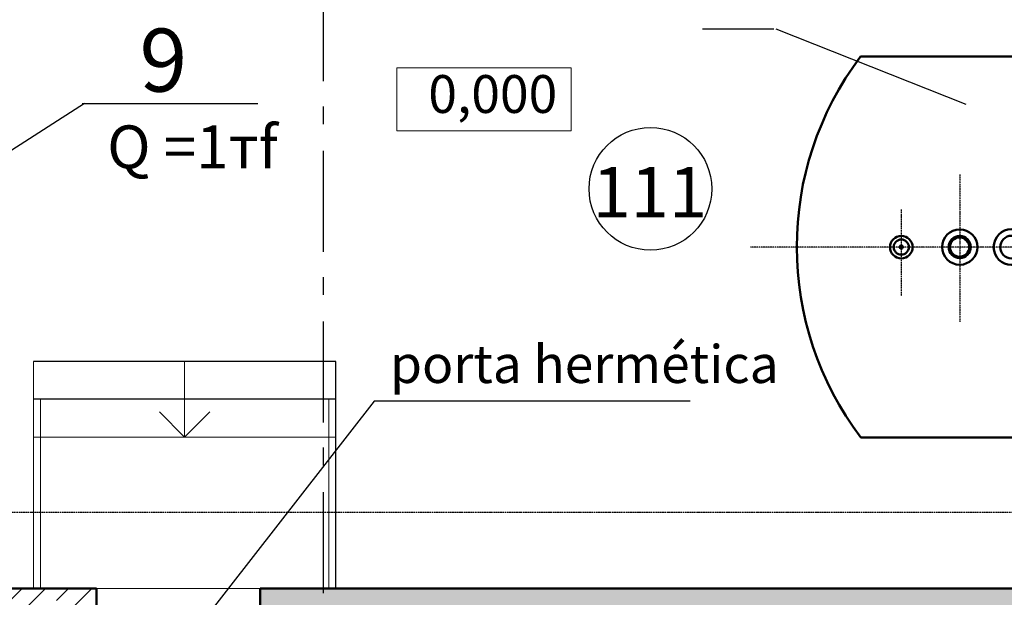
# Model space of a CAD drawing. Extents: x -29142 to 102767, y -24024 to 65882.
# Drawn here: x 45393 to 53203, y 45894 to 50475 of the extents above; entities that cross this region are included whole.
import ezdxf
from ezdxf.enums import TextEntityAlignment as Align

# ---------------------------------------------------------------- set-up
doc = ezdxf.new("R2010")
doc.units = 0
doc.header["$MEASUREMENT"] = 0
for name, pattern in [('ACAD_ISO10W100', [18, 12, -3, 0, -3]), ('AUSGEZOGEN', [0]), ('SOLID_LINE_COPY', [0]), ('Штрихштриховая', [1352.777767, 800, -200, 141.111112, -211.666656])]:
    doc.linetypes.add(name, pattern=pattern)
for name, color, linetype, lineweight in [('AM_VIS', 7, 'Continuous', 50), ('Floors_Ном_пера__91', 255, 'Continuous', 20), ('Lines_Ном_пера__12', 7, 'Continuous', 20), ('Lines_Ном_пера__2', 7, 'Continuous', 13), ('Lines_Ном_пера__5', 7, 'Continuous', 25), ('Lines_Ном_пера__7', 7, 'Continuous', 20), ('НАДПИСИ_Ном_пера__35', 7, 'Continuous', 20), ('Наружные стены_Ном_пера__1', 7, 'Continuous', 50), ('Наружные стены_Ном_пера__19', 7, 'Continuous', 25), ('Наружные стены_Ном_пера__2', 7, 'Continuous', 13), ('Наружные стены_Ном_пера__7', 7, 'Continuous', 20)]:
    doc.layers.add(name, color=color, linetype=linetype, lineweight=lineweight)
for name, color, linetype in [('AOAE_E_IE_OEIINOE', 7, 'Continuous'), ('Axses', 4, 'ACAD_ISO10W100'), ('Floors', 7, 'Continuous'), ('Lines', 7, 'Continuous'), ('Наружные стены', 7, 'Continuous')]:
    doc.layers.add(name, color=color, linetype=linetype)
doc.layers.add('Наружные стены_Ном_пера__97', color=7, linetype='Continuous', lineweight=20, true_color=0x404040)
doc.styles.add('style1', font='ARIAL.TTF')
doc.styles.add('WMF-Arial0', font='ARIALBD.TTF')
doc.linetypes.add('Circles', pattern='A,0,[1,01_TC_0600_AQ_D_01_011.Shx,S=6.349206,R=0,X=0,Y=0],-800,0', length=800)
doc.linetypes.add('С изломами', pattern='A,0,[2,01_TC_0600_AQ_D_01_011.Shx,S=15.679026,R=0,X=0,Y=0],-1975.557214,0', length=1975.557214)
pattern_1 = [(45, (0, 0), (-183.84776, 183.84776), []), (45, (-91.92, 91.92), (-183.84776, 183.84776), [195, -65])]

# ---------------------------------------------------------------- blocks, each defined once
blk = doc.blocks.new('Перекрытие_3', base_point=(35601.7, 51664.5))
at = {"layer": 'Floors_Ном_пера__91', "linetype": 'Continuous', "flags": 128}
blk.add_lwpolyline([(35601.7, 51664.5), (69251.7, 51664.5), (69251.7, 45964.5), (35601.7, 45964.5)], close=True, dxfattribs=at)
blk = doc.blocks.new('Линия_3426', base_point=(46701.7, 47764.5))
at = {"layer": 'Наружные стены_Ном_пера__2', "linetype": 'Continuous'}
for q in [(46501.7, 47364.5), (46901.7, 47364.5)]:
    blk.add_line((46701.7, 47164.5), q, dxfattribs=at)
at = {"layer": 'Наружные стены_Ном_пера__7', "linetype": 'Continuous'}
blk.add_line((46701.7, 47764.5), (46701.7, 47164.5), dxfattribs=at)
blk = doc.blocks.new('Линия_2976', base_point=(48205.5, 47449.1))
at = {"layer": 'Lines_Ном_пера__12', "linetype": 'Continuous'}
blk.add_hatch(color=256, dxfattribs=at).paths.add_polyline_path([(46793.4, 45574.3), (46789.6, 45593.5), (46778.7, 45609.7), (46762.5, 45620.5), (46743.4, 45624.3), (46724.2, 45620.5), (46708, 45609.7), (46697.2, 45593.5), (46693.4, 45574.3), (46697.2, 45555.2), (46708, 45539), (46724.2, 45528.1), (46743.4, 45524.3), (46762.5, 45528.1), (46778.7, 45539), (46789.6, 45555.2)], flags=0)
blk.add_circle((46743.4, 45574.3), 50, dxfattribs=at)
at = {"layer": 'Lines_Ном_пера__5', "linetype": 'Continuous'}
blk.add_line((48205.5, 47449.1), (46774.1, 45613.8), dxfattribs=at)

msp = doc.modelspace()

# ---------------------------------------------------------------- hatches: boundary and pattern name
at = {"layer": 'Наружные стены_Ном_пера__97', "linetype": 'Continuous'}
h = msp.add_hatch(dxfattribs=at)
h.set_pattern_fill('BRASS_BRONZE', color=256, style=0, pattern_type=2)
h.set_pattern_definition(pattern_1)
h.paths.add_polyline_path([(35601.7, 45664.5), (46001.6, 45664.5), (46001.6, 45964.5), (35601.7, 45964.5)], flags=0)
h = msp.add_hatch(dxfattribs=at)
h.set_pattern_fill('BRASS_BRONZE', color=256, style=0, pattern_type=2)
h.set_pattern_definition(pattern_1)
h.paths.add_polyline_path([(47301.6, 45664.5), (73651.7, 45664.5), (73651.7, 45964.5), (47301.6, 45964.5)], flags=0)

# ---------------------------------------------------------------- linework, layer by layer
at = {"color": 1, "linetype": 'ACAD_ISO10W100', "lineweight": 25}
for p, q in [((52850, 49246.6), (52850, 48079)), ((52386.1, 48969.4), (52386.1, 48283.5)), ((64408, 48671.7), (51189.8, 48671.7))]:
    msp.add_line(p, q, dxfattribs=at)
at = {"layer": 'AM_VIS', "color": 1}
msp.add_line((52953.1, 47161.3), (52064.7, 47161.3), dxfattribs=at)
at = {"layer": 'AM_VIS', "color": 1, "lineweight": 50}
msp.add_line((54621.5, 47161.3), (52953.3, 47161.3), dxfattribs=at)
msp.add_lwpolyline([(52062.8, 50181.7), (64201, 50181.7)], dxfattribs=at)
for centre, radius in [((52850, 48671.7), 139.9), ((53260.4, 48671.7), 141.9), ((52386.1, 48671.7), 89.3), ((52850, 48671.7), 87.7), ((52848.5, 48671.7), 76.3), ((53260.4, 48671.7), 89.8), ((52386.1, 48671.7), 60.1), ((52386.1, 48671.7), 12.8)]:
    msp.add_circle(centre, radius, dxfattribs=at)
msp.add_arc((54061.1, 48672.8), 2504, 142.94209, 217.13065, dxfattribs=at)
at = {"layer": 'AOAE_E_IE_OEIINOE', "color": 0, "linetype": 'AUSGEZOGEN'}
msp.add_circle((50396, 49133.5), 486.5, dxfattribs=at)
at = {"layer": 'Axses', "color": 175, "lineweight": 25, "true_color": 0x3236a4}
msp.add_line((35937.2, 46569.4), (77339.5, 46569.4), dxfattribs=at)
at = {"layer": 'Lines', "color": 0, "linetype": 'SOLID_LINE_COPY'}
for p, q in [((50809.6, 50402), (51374.7, 50402)), ((51390, 50402.1), (52897.7, 49805.4)), ((45908.7, 49811), (44873.1, 49151.7)), ((45889.2, 49810.3), (47282.4, 49810.3))]:
    msp.add_line(p, q, dxfattribs=at)
at = {"layer": 'Lines_Ном_пера__2', "linetype": 'Circles'}
for p, q in [((45557.5, 45964.5), (45557.5, 47464.5)), ((47845.3, 45964.5), (47845.3, 47464.5))]:
    msp.add_line(p, q, dxfattribs=at)
at = {"layer": 'Lines_Ном_пера__5', "linetype": 'Continuous'}
for p, q in [((47901.7, 47764.5), (45501.7, 47764.5)), ((47901.7, 45964.5), (47901.7, 47764.5)), ((47901.7, 47464.5), (45501.7, 47464.5)), ((50712.7, 47449.1), (48205.5, 47449.1))]:
    msp.add_line(p, q, dxfattribs=at)
at = {"layer": 'Lines_Ном_пера__7', "linetype": 'Continuous'}
for p, q in [((45501.7, 45964.5), (45501.7, 47764.5)), ((47901.7, 47164.5), (45501.7, 47164.5))]:
    msp.add_line(p, q, dxfattribs=at)
at = {"layer": 'Наружные стены_Ном_пера__1', "linetype": 'Continuous'}
for p, q in [((46001.6, 45964.5), (35601.7, 45964.5)), ((46001.6, 45664.5), (46001.6, 45964.5)), ((47301.6, 45664.5), (47301.6, 45964.5)), ((73651.7, 45964.5), (47301.6, 45964.5))]:
    msp.add_line(p, q, dxfattribs=at)
at = {"layer": 'Наружные стены_Ном_пера__19', "linetype": 'Штрихштриховая'}
msp.add_line((47801.7, 64314.5), (47801.7, 31339.2), dxfattribs=at)
at = {"layer": 'Наружные стены_Ном_пера__7', "linetype": 'Continuous'}
for p, q in [((49767.1, 50092.6), (48385.5, 50092.5)), ((48385.5, 49592.7), (48385.5, 50092.5)), ((49767.1, 49592.8), (49767.1, 50092.6)), ((49767.1, 49592.8), (48385.5, 49592.7))]:
    msp.add_line(p, q, dxfattribs=at)
at = {"layer": 'Наружные стены_Ном_пера__7', "linetype": 'С изломами'}
msp.add_line((49767.1, 49592.8), (49767.1, 50092.6), dxfattribs=at)

# ---------------------------------------------------------------- block references
at = {"layer": 'Floors', "linetype": 'Continuous'}
msp.add_blockref('Перекрытие_3', (35601.7, 51664.5), dxfattribs=at)
at = {"layer": 'Lines', "linetype": 'Continuous'}
msp.add_blockref('Линия_2976', (48205.5, 47449.1), dxfattribs=at)
at = {"layer": 'Наружные стены', "linetype": 'Continuous'}
msp.add_blockref('Линия_3426', (46701.7, 47764.5), dxfattribs=at)

# ---------------------------------------------------------------- texts
at = {"color": 0, "lineweight": 0, "style": 'WMF-Arial0'}
msp.add_text('9', height=500, dxfattribs=at).set_placement((46343.7, 49904.1))
at = {"color": 0, "lineweight": 25, "style": 'style1'}
msp.add_text('Q =1тf', height=340, dxfattribs=at).set_placement((46087.6, 49466.3), align=Align.MIDDLE_LEFT)
msp.add_text('111', height=400, dxfattribs=at).set_placement((50390.8, 49106.8), align=Align.MIDDLE_CENTER)
at = {"layer": 'НАДПИСИ_Ном_пера__35', "linetype": 'Continuous', "char_height": 300, "attachment_point": 7, "style": 'style1'}
for s, insert in [('{0,000}', (48634.5, 49641.7)), ('porta hermética', (48331, 47500.1))]:
    msp.add_mtext(s, dxfattribs=dict(at, insert=insert))

doc.saveas('drawing.dxf')
